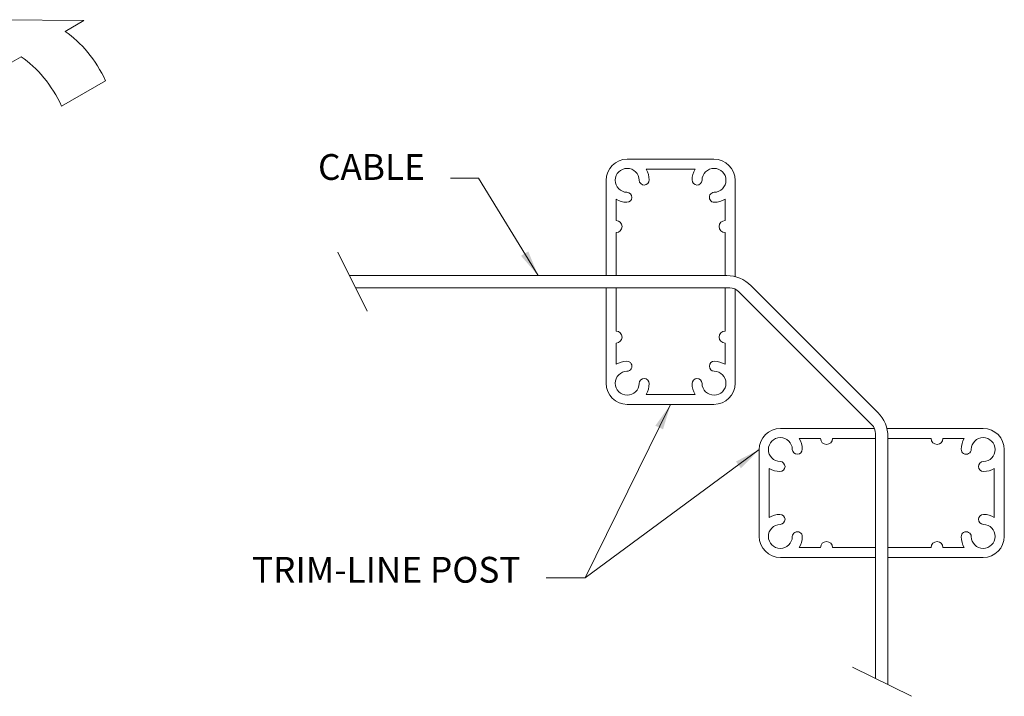
# Model space of a CAD drawing. Units: inches. Extents: x 1038 to 1472, y 750 to 1086.
# Drawn here: x 1110 to 1167, y 963 to 1002 of the extents above; entities that cross this region are included whole.
import ezdxf

# ---------------------------------------------------------------- set-up
doc = ezdxf.new("R2010")
doc.units = ezdxf.units.IN
doc.header["$MEASUREMENT"] = 0
doc.layers.add('Detail', color=2, linetype='Continuous')
doc.layers.add('Dims', color=3, linetype='Continuous')
doc.styles.get("Standard").update_dxf_attribs({"font": 'Romans.shx'})
doc.dimstyles.get("Standard").update_dxf_attribs({"dimtxt": 0.0938, "dimasz": 0.0938, "dimexe": 0.0625, "dimexo": 0.0625, "dimgap": 0.0938, "dimtad": 0, "dimdec": 4, "dimzin": 0, "dimdsep": 46, "dimlunit": 5, "dimtxsty": 'Standard', "dimcen": 0, "dimclrd": 7, "dimclre": 7, "dimclrt": 7, "dimadec": 1, "dimazin": 0, "dimtfac": 1, "dimtdec": 4, "dimtofl": 0, "dimtmove": 0, "dimatfit": 3, "dimfxl": 0.18, "dimfrac": 2, "dimtolj": 1, "dimtzin": 0, "dimlwd": 0, "dimlwe": 0, "dimarcsym": 0})

msp = doc.modelspace()

# ---------------------------------------------------------------- linework, layer by layer
at = {"layer": 'Detail', "color": 7, "lineweight": 0}
for p, q in [((1130.35804, 985.39634), (1128.65476, 988.83783)), ((1151.27777, 987.46571), (1129.33385, 987.46571)), ((1160.06809, 979.50382), (1152.69198, 986.87992)), ((1151.45488, 986.74571), (1129.6902, 986.74571)), ((1159.71421, 978.79704), (1151.98521, 986.52604)), ((1159.93388, 978.26671), (1159.93388, 964.03726)), ((1160.65388, 978.0896), (1160.65388, 963.68091)), ((1158.58451, 964.7051), (1162.02599, 963.00181))]:
    msp.add_line(p, q, dxfattribs=at)
at = {"layer": 'Detail', "color": 7, "lineweight": 0, "extrusion": (-8.65956e-17, -0.816497, -0.57735)}
for points, elevation in [([(1110.23014, -499.87062), (1109.14343, -498.78391), (1109.05648, -503.60137), (1113.87395, -503.51442), (1112.78723, -502.42771)], -871.5189), ([(1115.14408, -500.07086), (1113.86553, -498.79232), (1112.58699, -497.51378)], -869.66893)]:
    msp.add_lwpolyline(points, dxfattribs=dict(at, elevation=elevation))
at = {"layer": 'Detail', "color": 7, "lineweight": 0, "extrusion": (-0.707107, -0.408248, 0.57735)}
for elevation in [-1142.12944, -1138.51317]:
    msp.add_lwpolyline([(-307.41219, 922.48541, 0.21943932), (-311.07717, 921.43669)], format="xyb", dxfattribs=dict(at, elevation=elevation))
at = {"layer": 'Detail', "color": 7, "lineweight": 0}
for points in [[(1151.76554, 987.40532), (1151.76554, 993.00296, 0.41421356), (1150.53483, 994.23366), (1145.49034, 994.23366, 0.41421356), (1144.25963, 993.00296), (1144.25963, 987.46571)], [(1144.84163, 987.46571), (1144.84163, 989.97225, 1), (1144.84163, 990.66674), (1144.84163, 991.90271, 0.12857763), (1145.46365, 991.72672, 1), (1145.47527, 992.30861, -2.34763798), (1146.18469, 993.01803, 1), (1146.76657, 993.02965, 0.12857763), (1146.59059, 993.65166), (1149.43458, 993.65166, 0.12857763), (1149.25859, 993.02965, 1), (1149.84048, 993.01803, -2.34763798), (1150.5499, 992.30861, 1), (1150.56152, 991.72672, 0.12857763), (1151.18354, 991.90271), (1151.18354, 990.66674, 1), (1151.18354, 989.97225), (1151.18354, 987.46349)], [(1144.25963, 986.74571), (1144.25963, 981.20847, 0.41421356), (1145.49034, 979.97776), (1150.53483, 979.97776, 0.41421356), (1151.76554, 981.20847), (1151.76554, 986.67835)], [(1151.18354, 986.74571), (1151.18354, 984.23918, 1), (1151.18354, 983.54469), (1151.18354, 982.30872, 0.12857763), (1150.56152, 982.4847, 1), (1150.5499, 981.90282, -2.34763798), (1149.84048, 981.1934, 1), (1149.25859, 981.18177, 0.12857763), (1149.43458, 980.55976), (1146.59059, 980.55976, 0.12857763), (1146.76657, 981.18177, 1), (1146.18469, 981.1934, -2.34763798), (1145.47527, 981.90282, 1), (1145.46365, 982.4847, 0.12857763), (1144.84163, 982.30872), (1144.84163, 983.54469, 1), (1144.84163, 984.23918), (1144.84163, 986.74571)], [(1159.93388, 971.07147), (1154.39663, 971.07147, -0.41421356), (1153.16592, 972.30217), (1153.16592, 977.34666, -0.41421356), (1154.39663, 978.57737), (1159.86651, 978.57737)], [(1160.59349, 978.57737), (1166.19112, 978.57737, -0.41421356), (1167.42183, 977.34666), (1167.42183, 972.30217, -0.41421356), (1166.19112, 971.07147), (1160.65388, 971.07147)], [(1159.93388, 977.99537), (1157.42734, 977.99537, -1), (1156.73285, 977.99537), (1155.49688, 977.99537, -0.12857763), (1155.67287, 977.37336, -1), (1155.09098, 977.36173, 2.34763798), (1154.38156, 976.65231, -1), (1154.36994, 976.07043, -0.12857763), (1153.74792, 976.24641), (1153.74792, 973.40242, -0.12857763), (1154.36994, 973.57841, -1), (1154.38156, 972.99652, 2.34763798), (1155.09098, 972.2871, -1), (1155.67287, 972.27548, -0.12857763), (1155.49688, 971.65347), (1156.73285, 971.65347, -1), (1157.42734, 971.65347), (1159.93388, 971.65347)], [(1160.65388, 971.65347), (1163.16041, 971.65347, -1), (1163.8549, 971.65347), (1165.09087, 971.65347, -0.12857763), (1164.91489, 972.27548, -1), (1165.49677, 972.2871, 2.34763798), (1166.20619, 972.99652, -1), (1166.21781, 973.57841, -0.12857763), (1166.83983, 973.40242), (1166.83983, 976.24641, -0.12857763), (1166.21781, 976.07043, -1), (1166.20619, 976.65231, 2.34763798), (1165.49677, 977.36173, -1), (1164.91489, 977.37336, -0.12857763), (1165.09087, 977.99537), (1163.8549, 977.99537, -1), (1163.16041, 977.99537), (1160.65166, 977.99537)]]:
    msp.add_lwpolyline(points, format="xyb", dxfattribs=at)
for centre, radius, start, end in [((1151.27777, 985.46571), 2, 45, 90), ((1151.45488, 985.99571), 0.75, 45, 90), ((1158.65388, 978.0896), 2, 0, 45), ((1159.18388, 978.26671), 0.75, 0, 45)]:
    msp.add_arc(centre, radius, start, end, dxfattribs=at)

# ---------------------------------------------------------------- texts
at = {"layer": 'Detail', "color": 7, "lineweight": 0, "insert": (1139.27886, 969.1403), "char_height": 1.5008, "attachment_point": 9}
msp.add_mtext('TRIM-LINE POST', dxfattribs=at)
at = {"layer": 'Dims', "color": 7, "lineweight": 0, "insert": (1133.71477, 992.56275), "char_height": 1.5, "attachment_point": 9}
msp.add_mtext('CABLE', dxfattribs=at)

# ---------------------------------------------------------------- leaders
at = {"layer": 'Detail', "lineweight": 0}
msp.add_leader([(1148.01258, 979.97776), (1143.03583, 969.8907), (1140.77966, 969.8907)], dimstyle='Standard', override={"dimscale": 16, "dimgap": 0.0938, "dimtad": 0}, dxfattribs=at)
at = {"layer": 'Detail', "lineweight": 0, "annotation_type": 0, "has_hookline": 1, "hookline_direction": 1, "text_width": 18.50987}
msp.add_leader([(1153.16592, 977.34666), (1143.03583, 969.8907), (1140.77966, 969.8907)], dimstyle='Standard', override={"dimscale": 16, "dimgap": 0.0938, "dimtad": 0}, dxfattribs=at)
at = {"layer": 'Dims', "color": 7, "lineweight": 0}
msp.add_leader([(1140.30581, 987.46571), (1136.8395, 993.12555), (1135.21557, 993.12555)], dimstyle='Standard', override={"dimscale": 16}, dxfattribs=at)

doc.saveas('drawing.dxf')
